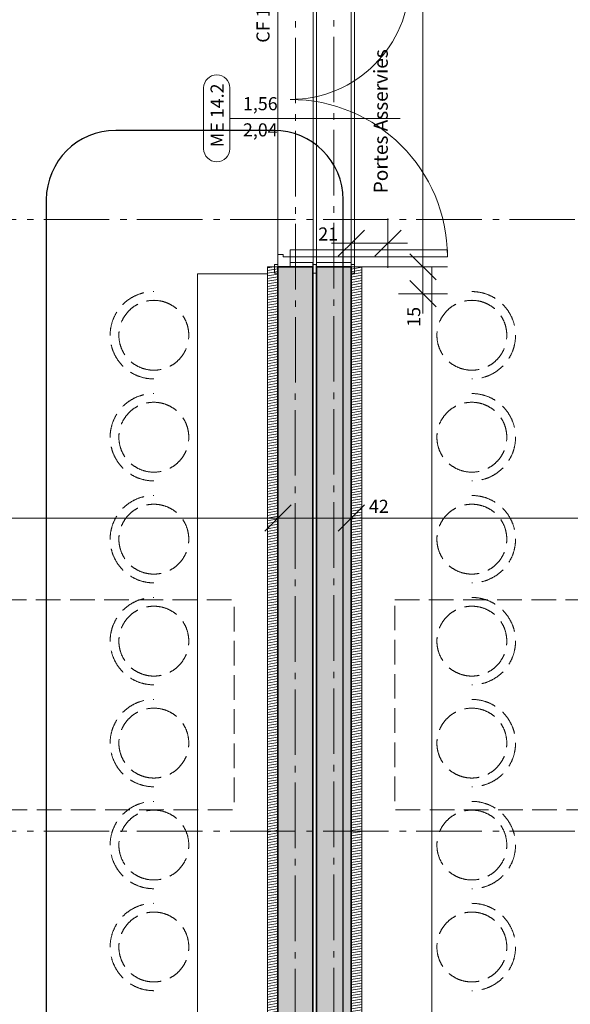
# Model space of a CAD drawing. Units: millimetres. Extents: x -7690 to 702256, y -10986 to 518852.
# Drawn here: x 22922 to 26074, y 21538 to 27174 of the extents above; entities that cross this region are included whole.
import ezdxf
from ezdxf.enums import TextEntityAlignment as Align

# ---------------------------------------------------------------- set-up
doc = ezdxf.new("R2010")
doc.units = ezdxf.units.MM
doc.header["$MEASUREMENT"] = 0
for name, pattern in [('Axe', [532.916653, 375, -62.5, 37.5, -57.916653]), ('Lignes cachées', [195.611112, 141.111112, -54.5]), ('Wipeout_Contour', [1000, 0, -1000])]:
    doc.linetypes.add(name, pattern=pattern)
for name, color, linetype in [('0-Murs', 7, 'Continuous'), ('2-Axes', 7, 'Continuous'), ('2-Cotations Textes 1_50', 7, 'Continuous'), ('4-Détails', 7, 'Continuous'), ('Nouveau_1-Mobilier projet fixe', 7, 'Continuous'), ('Nouveau_1-Mobilier projet MP n°04', 7, 'Continuous'), ('Nouveau_2- Zones', 7, 'Continuous'), ('Nouveau_Marques de porte ArchiCAD', 7, 'Continuous'), ('Nouveau_Portes ArchiCAD', 7, 'Continuous')]:
    doc.layers.add(name, color=color, linetype=linetype)
for name, color, linetype, lineweight in [('0-Murs_Stylo_No__101', 7, 'Continuous', 35), ('2-Axes_Stylo_No__1', 7, 'Continuous', 5), ('2-Axes_Stylo_No__81', 7, 'Continuous', 13), ('2-Cotations Textes 1_50_Stylo_No__1', 7, 'Continuous', 5), ('2-Cotations Textes 1_50_Stylo_No__101', 7, 'Continuous', 35), ('2-Cotations Textes 1_50_Stylo_No__81', 7, 'Continuous', 13), ('2-Dessin Général_Stylo_No__81', 7, 'Continuous', 13), ('4-Détails_Stylo_No__25', 7, 'Continuous', 25), ('Nouveau_1-Mobilier projet fixe_Stylo_No__81', 7, 'Continuous', 13), ('Nouveau_1-Mobilier projet MP n°04_Stylo_No__4', 7, 'Continuous', 5), ('Nouveau_2-Cotations Textes 1_50_Stylo_No__81', 7, 'Continuous', 13), ('Nouveau_Marques de porte ArchiCAD_Stylo_No__1', 7, 'Continuous', 5), ('Nouveau_Marques de porte ArchiCAD_Stylo_No__2', 7, 'Continuous', 5), ('Nouveau_Marques de porte ArchiCAD_Stylo_No__7', 7, 'Continuous', 5), ('Nouveau_Portes ArchiCAD_Stylo_No__1', 7, 'Continuous', 5), ('Nouveau_Portes ArchiCAD_Stylo_No__101', 7, 'Continuous', 35), ('Nouveau_Portes ArchiCAD_Stylo_No__23', 7, 'Continuous', 18), ('Nouveau_Portes ArchiCAD_Stylo_No__3', 7, 'Continuous', 5)]:
    doc.layers.add(name, color=color, linetype=linetype, lineweight=lineweight)
doc.layers.add('Nouveau_1-Mobilier projet fixe_Stylo_No__144', color=7, linetype='Continuous', lineweight=5, true_color=0x9f9f9f)
doc.styles.add('STYLE_GENERE_1', font='arial.ttf')
doc.dimstyles.new('STYLE_GENERE__1', dxfattribs={"dimtxt": 75, "dimasz": 142.5, "dimexe": 0.18, "dimexo": 100, "dimgap": 0.09, "dimtad": 1, "dimlfac": 0.001, "dimzin": 0, "dimdsep": 46, "dimtxsty": 'STYLE_GENERE_1', "dimblk": 'ARROWHEAD_6', "dimblk1": 'ARROWHEAD_6', "dimblk2": 'ARROWHEAD_6', "dimcen": 0.09, "dimclrd": 7, "dimclre": 7, "dimclrt": 7, "dimazin": 0, "dimtfac": 1, "dimtdec": 4, "dimtmove": 0, "dimatfit": 3, "dimfxl": 0, "dimtolj": 1, "dimtzin": 0, "dimarcsym": 0})
doc.dimstyles.new('STYLE_GENERE__2', dxfattribs={"dimtxt": 75, "dimasz": 142.5, "dimexe": 0.18, "dimexo": 100, "dimgap": 0.09, "dimtad": 1, "dimtih": 1, "dimtoh": 1, "dimlfac": 0.001, "dimzin": 0, "dimdsep": 46, "dimtxsty": 'STYLE_GENERE_1', "dimblk": 'ARROWHEAD_6', "dimblk1": 'ARROWHEAD_6', "dimblk2": 'ARROWHEAD_6', "dimcen": 0.09, "dimclrd": 7, "dimclre": 7, "dimclrt": 7, "dimazin": 0, "dimtfac": 1, "dimtdec": 4, "dimtmove": 0, "dimatfit": 3, "dimfxl": 0, "dimtolj": 1, "dimtzin": 0, "dimarcsym": 0})
doc.dimstyles.new('STYLE_GENERE__3', dxfattribs={"dimtxt": 75, "dimasz": 142.5, "dimexe": 0.18, "dimexo": 100, "dimgap": 0.09, "dimtad": 1, "dimtih": 1, "dimtoh": 1, "dimlfac": 0.001, "dimzin": 0, "dimdsep": 46, "dimtxsty": 'STYLE_GENERE_1', "dimblk": 'ARROWHEAD_6', "dimblk1": 'ARROWHEAD_6', "dimblk2": 'ARROWHEAD_6', "dimcen": 0.09, "dimclrd": 7, "dimclre": 7, "dimclrt": 7, "dimazin": 0, "dimtfac": 1, "dimtdec": 4, "dimtmove": 2, "dimatfit": 3, "dimfxl": 0, "dimtolj": 1, "dimtzin": 0, "dimarcsym": 0})
pattern_1 = [(0, (0, 0), (0, 389.7114), [24.375, -200.625]), (0, (112.5, 194.86), (0, 389.7114), [24.375, -200.625]), (60, (0, 0), (-337.5, 194.8557), [24.375, -200.625]), (60, (225, 0), (-337.5, 194.8557), [24.375, -200.625]), (120, (24.37, 0), (337.5, 194.8557), [24.375, -200.625]), (120, (249.38, 0), (337.5, 194.8557), [24.375, -200.625]), (0, (0, 37.5), (0, 75), [0, -75, 0, -112.5]), (45, (37.5, 37.5), (-53.03301, 53.03301), [0, -56.25, 0, -93.75])]
pattern_2 = [(10, (0, 0), (-2.6047227, 14.772116), [])]

# ---------------------------------------------------------------- blocks, each defined once
blk = doc.blocks.new('Ouverture porte rectangulaire 19_4')
at = {"layer": 'Nouveau_Portes ArchiCAD_Stylo_No__3', "linetype": 'Continuous'}
for p, q in [((-887, 219), (-887, 200)), ((-887, 200), (-887, 219)), ((887, 219), (887, 200)), ((887, 219), (887, 200)), ((-887, -19), (-887, 0)), ((-887, -19), (-887, 0)), ((887, -19), (887, 0)), ((887, 0), (887, -19))]:
    blk.add_line(p, q, dxfattribs=at)
at = {"color": 254, "linetype": 'Wipeout_Contour', "lineweight": 0, "ltscale": 3347.79316}
blk.add_wipeout([(-825, 200), (-825, 0), (825, 0), (825, 200)], dxfattribs=at).dxf.layer = 'Nouveau_Portes ArchiCAD'
at = {"layer": 'Nouveau_Portes ArchiCAD_Stylo_No__1', "linetype": 'Continuous'}
for p, q in [((825, 200), (-825, 200)), ((-825, 0), (825, 0))]:
    blk.add_line(p, q, dxfattribs=at)
at = {"layer": 'Nouveau_Portes ArchiCAD_Stylo_No__101', "linetype": 'Continuous'}
for p, q in [((-850, 0), (-850, 200)), ((850, 200), (850, 0))]:
    blk.add_line(p, q, dxfattribs=at)
at = {"layer": 'Nouveau_Portes ArchiCAD_Stylo_No__3', "linetype": 'Continuous'}
for p, q in [((887, 219), (-887, 219)), ((-887, 219), (-837, 219)), ((-837, 200), (-887, 200)), ((-850, 0), (-850, 200)), ((-837, 219), (-837, 200)), ((-837, 200), (-825, 200)), ((-825, 200), (-825, 0)), ((825, 0), (825, 200)), ((825, 200), (837, 200)), ((837, 200), (837, 219)), ((837, 219), (887, 219)), ((887, 200), (837, 200)), ((850, 200), (850, 0)), ((-887, 0), (-837, 0)), ((-825, 0), (-837, 0)), ((-837, 0), (-837, -19)), ((837, 0), (825, 0)), ((837, -19), (837, 0)), ((837, 0), (887, 0)), ((887, -19), (-887, -19)), ((-837, -19), (-887, -19)), ((887, -19), (837, -19))]:
    blk.add_line(p, q, dxfattribs=at)
blk = doc.blocks.new('Mur_5_1', base_point=(24620, 19614.5))
at = {"layer": '0-Murs', "linetype": 'Continuous', "lineweight": 0, "true_color": 0x000000}
h = blk.add_hatch(dxfattribs=at)
h.set_pattern_fill('Béton_alvéolaire_0001', color=18, style=0, pattern_type=2)
h.set_pattern_definition(pattern_1)
h.paths.add_polyline_path([(24820, 25759.5), (24620, 25759.5), (24620, 19614.5), (24820, 19614.5)])
at = {"layer": '0-Murs_Stylo_No__101', "linetype": 'Continuous'}
blk.add_line((24620, 25759.5), (24820, 25759.5), dxfattribs=at)
at = {"layer": '0-Murs_Stylo_No__101', "linetype": 'Continuous', "flags": 128}
for points in [[(24620, 25759.5), (24620, 19614.5)], [(24820, 19614.5), (24820, 25759.5)]]:
    blk.add_lwpolyline(points, dxfattribs=at)
at = {"layer": 'Nouveau_Portes ArchiCAD', "linetype": 'Continuous', "zscale": 1000, "rotation": 89.99999999999999}
blk.add_blockref('Ouverture porte rectangulaire 19_4', (24820, 26609.5), dxfattribs=at)
blk = doc.blocks.new('Dalle_6_1', base_point=(23939.5, 19179.5))
at = {"layer": 'Nouveau_1-Mobilier projet fixe_Stylo_No__81', "linetype": 'Continuous', "flags": 128}
blk.add_lwpolyline([(23939.5, 19179.5), (23939.5, 25719.5), (24340, 25719.5), (24340, 19179.5)], close=True, dxfattribs=at)
blk = doc.blocks.new('Dalle_7_1', base_point=(24880, 19179.5))
at = {"layer": 'Nouveau_1-Mobilier projet fixe_Stylo_No__81', "linetype": 'Continuous', "flags": 128}
blk.add_lwpolyline([(24880, 19179.5), (24880, 25759.5), (25280.5, 25759.5), (25280.5, 19179.5)], close=True, dxfattribs=at)
blk = doc.blocks.new('Dalle_25_1', base_point=(24340, 19179.5))
at = {"layer": 'Nouveau_1-Mobilier projet fixe_Stylo_No__144', "linetype": 'Continuous'}
h = blk.add_hatch(dxfattribs=at)
h.set_pattern_fill('Menuis2_0001', color=256, style=0, pattern_type=2)
h.set_pattern_definition(pattern_2)
h.paths.add_polyline_path([(24340, 19179.5), (24400, 19179.5), (24400, 25759.5), (24340, 25759.5)])
at = {"layer": 'Nouveau_1-Mobilier projet fixe_Stylo_No__81', "linetype": 'Continuous', "flags": 128}
blk.add_lwpolyline([(24340, 19179.5), (24340, 25759.5), (24400, 25759.5), (24400, 19179.5)], close=True, dxfattribs=at)
blk = doc.blocks.new('Dalle_28_1', base_point=(24820, 19179.5))
at = {"layer": 'Nouveau_1-Mobilier projet fixe_Stylo_No__144', "linetype": 'Continuous'}
h = blk.add_hatch(dxfattribs=at)
h.set_pattern_fill('Menuis2_0001', color=256, style=0, pattern_type=2)
h.set_pattern_definition(pattern_2)
h.paths.add_polyline_path([(24820, 19179.5), (24880, 19179.5), (24880, 25759.5), (24820, 25759.5)])
at = {"layer": 'Nouveau_1-Mobilier projet fixe_Stylo_No__81', "linetype": 'Continuous', "flags": 128}
blk.add_lwpolyline([(24820, 19179.5), (24820, 25759.5), (24880, 25759.5), (24880, 19179.5)], close=True, dxfattribs=at)
blk = doc.blocks.new('Porte double asymétrique 19_6')
at = {"layer": 'Nouveau_Portes ArchiCAD_Stylo_No__101', "linetype": 'Continuous'}
for p, q in [((-850, 130), (-887, 130)), ((-850, 0), (-850, 130)), ((850, 0), (850, 130)), ((850, 130), (887, 130)), ((-850, -70), (-850, 0)), ((850, -70), (850, 0)), ((-850, -70), (-887, -70)), ((850, -70), (887, -70))]:
    blk.add_line(p, q, dxfattribs=at)
at = {"layer": 'Nouveau_Portes ArchiCAD_Stylo_No__23', "linetype": 'Continuous'}
for p, q in [((-792, 0), (-850, 0)), ((-850, 0), (-850, -70)), ((-792, -40), (-792, 0)), ((850, 0), (792, 0)), ((792, 0), (792, -40)), ((850, -70), (850, 0)), ((-780, -40), (-792, -40)), ((-780, -70), (-780, -40)), ((792, -40), (780, -40)), ((780, -40), (780, -70)), ((-850, -70), (-780, -70)), ((780, -70), (850, -70))]:
    blk.add_line(p, q, dxfattribs=at)
at = {"layer": 'Nouveau_Portes ArchiCAD_Stylo_No__3', "linetype": 'Continuous'}
for p, q in [((752, 0), (752, 900)), ((752, 900), (792, 900)), ((792, 900), (792, 0)), ((-792, 684), (-792, 0)), ((-752, 684), (-792, 684)), ((-752, 0), (-752, 684)), ((-837, 149), (-887, 149)), ((-887, 149), (-887, 130)), ((-887, 130), (-837, 130)), ((-825, 130), (-850, 130)), ((-850, 130), (-850, 0)), ((-837, 130), (-837, 149)), ((-825, 0), (-825, 130)), ((850, 130), (825, 130)), ((825, 130), (825, 0)), ((887, 149), (837, 149)), ((837, 149), (837, 130)), ((837, 130), (887, 130)), ((850, 0), (850, 130)), ((887, 130), (887, 149)), ((-850, 0), (-825, 0)), ((-792, 0), (-752, 0)), ((792, 0), (752, 0)), ((825, 0), (850, 0)), ((-837, -70), (-887, -70)), ((-887, -70), (-887, -89)), ((-887, -89), (-837, -89)), ((-837, -89), (-837, -70)), ((887, -70), (837, -70)), ((837, -70), (837, -89)), ((837, -89), (887, -89)), ((887, -89), (887, -70))]:
    blk.add_line(p, q, dxfattribs=at)
for centre, radius, start, end in [((792, 0), 900, 90, 180), ((-792, 0), 684, 0, 90)]:
    blk.add_arc(centre, radius, start, end, dxfattribs=at)
blk = doc.blocks.new('Marque P 19_5')
at = {"layer": 'Nouveau_Marques de porte ArchiCAD_Stylo_No__1', "linetype": 'Continuous'}
blk.add_line((0, 275), (0, -700), dxfattribs=at)
at = {"layer": 'Nouveau_Marques de porte ArchiCAD_Stylo_No__2', "linetype": 'Continuous'}
for p, q in [((-173.9, 425), (173.9, 425)), ((173.9, 275), (-173.9, 275))]:
    blk.add_line(p, q, dxfattribs=at)
for centre, start, end in [((-173.9, 350), 90.0158, 269.9842), ((173.9, 350), 270, 90)]:
    blk.add_arc(centre, 75, start, end, dxfattribs=at)
at = {"layer": 'Nouveau_Marques de porte ArchiCAD_Stylo_No__7', "style": 'STYLE_GENERE_1'}
for tag, p in [('AC_WIDO_ID', (-191.3, 312.5)), ('AC_MarkerText_5', (408.6, 48.8))]:
    blk.add_attdef(tag, text='', height=75, dxfattribs=at).set_placement(p, align=Align.BOTTOM_LEFT)
for tag, p in [('AC_MarkerText_3', (-138.2, 211.2)), ('AC_MarkerText_2', (11.8, 211.2))]:
    blk.add_attdef(tag, text='', height=75, rotation=270, dxfattribs=at).set_placement(p, align=Align.BOTTOM_LEFT)
blk = doc.blocks.new('Mur_94_1', base_point=(24600, 19614.5))
at = {"layer": '0-Murs', "linetype": 'Continuous', "lineweight": 0, "true_color": 0x000000}
h = blk.add_hatch(dxfattribs=at)
h.set_pattern_fill('Béton_alvéolaire_0001', color=18, style=0, pattern_type=2)
h.set_pattern_definition(pattern_1)
h.paths.add_polyline_path([(24400, 19614.5), (24600, 19614.5), (24600, 25759.5), (24400, 25759.5)])
at = {"layer": '0-Murs_Stylo_No__101', "linetype": 'Continuous'}
for p, q in [((24400, 25759.5), (24400, 25722.5)), ((24600, 25759.5), (24600, 25722.5))]:
    blk.add_line(p, q, dxfattribs=at)
at = {"layer": '0-Murs_Stylo_No__101', "linetype": 'Continuous', "flags": 128}
for points in [[(24400, 25759.5), (24400, 19614.5)], [(24600, 19614.5), (24600, 25759.5)]]:
    blk.add_lwpolyline(points, dxfattribs=at)
at = {"layer": 'Nouveau_Marques de porte ArchiCAD'}
ref = blk.add_blockref('Marque P 19_5', (24400, 26609.5), dxfattribs=dict(at, rotation=90))
ref.add_attrib('AC_MarkerText_2', '1,56', dxfattribs={"layer": 'Nouveau_Marques de porte ArchiCAD_Stylo_No__7', "color": 7, "height": 75, "rotation": 360, "style": 'STYLE_GENERE_1'}).set_placement((24200, 26632.5), align=Align.BOTTOM_LEFT)
ref.add_attrib('AC_MarkerText_3', '2,04', dxfattribs={"layer": 'Nouveau_Marques de porte ArchiCAD_Stylo_No__7', "color": 7, "height": 75, "rotation": 360, "style": 'STYLE_GENERE_1'}).set_placement((24200, 26482.5), align=Align.BOTTOM_LEFT)
ref.add_attrib('AC_MarkerText_5', 'CF 1/2h', dxfattribs={"layer": 'Nouveau_Marques de porte ArchiCAD_Stylo_No__7', "color": 7, "height": 75, "rotation": 90, "style": 'STYLE_GENERE_1'}).set_placement((24375.7, 27042.6), align=Align.BOTTOM_LEFT)
ref.add_attrib('AC_WIDO_ID', 'ME 14.2', dxfattribs={"layer": 'Nouveau_Marques de porte ArchiCAD_Stylo_No__7', "color": 7, "height": 75, "rotation": 90, "style": 'STYLE_GENERE_1'}).set_placement((24113.2, 26443.9), align=Align.BOTTOM_LEFT)
at = {"layer": 'Nouveau_Portes ArchiCAD', "linetype": 'Continuous', "zscale": 1000, "rotation": 270}
blk.add_blockref('Porte double asymétrique 19_6', (24470, 26609.5), dxfattribs=at)
blk = doc.blocks.new('Détail_1_1', base_point=(23816.8, 22504.5))
at = {"layer": '4-Détails_Stylo_No__25', "linetype": 'Continuous'}
for p, q in [((24376, 26540.8), (23471.9, 26540.8)), ((23074.5, 26143.4), (23074.5, 18778.7)), ((24773.3, 18778.7), (24773.3, 26143.4))]:
    blk.add_line(p, q, dxfattribs=at)
for centre, start, end in [((23471.9, 26143.4), 90, 180), ((24376, 26143.4), 0, 90)]:
    blk.add_arc(centre, 397.4, start, end, dxfattribs=at)
blk = doc.blocks.new('Marque grille standard_3')
at = {"layer": '2-Axes_Stylo_No__81', "linetype": 'Axe'}
blk.add_line((606, 0), (37017.3, 0), dxfattribs=at)
at = {"layer": '2-Axes_Stylo_No__1', "style": 'STYLE_GENERE_1'}
for tag, p in [('AC_MarkerText_1_0', (-200, -92.2)), ('AC_MarkerText_1_1', (37823.3, -92.2))]:
    blk.add_attdef(tag, text='', height=150, rotation=90.0014, dxfattribs=at).set_placement(p, align=Align.MIDDLE_CENTER)
blk = doc.blocks.new('Marque grille standard_4')
at = {"layer": '2-Axes_Stylo_No__81', "linetype": 'Axe'}
blk.add_line((600.4, 0), (37023, 0), dxfattribs=at)
at = {"layer": '2-Axes_Stylo_No__1', "style": 'STYLE_GENERE_1'}
for tag, p in [('AC_MarkerText_1_0', (-200, 101.2)), ('AC_MarkerText_1_1', (37823.3, 101.2))]:
    blk.add_attdef(tag, text='', height=150, rotation=90.0014, dxfattribs=at).set_placement(p, align=Align.MIDDLE_CENTER)
blk = doc.blocks.new('Marque grille standard_12')
at = {"layer": '2-Axes_Stylo_No__81', "linetype": 'Axe'}
blk.add_line((506.5, 0), (91643.3, 0), dxfattribs=at)
at = {"layer": '2-Axes_Stylo_No__1', "style": 'STYLE_GENERE_1'}
for tag, p in [('AC_MarkerText_1_0', (-200, 8.6)), ('AC_MarkerText_1_1', (92349.8, 8.6))]:
    blk.add_attdef(tag, text='', height=150, dxfattribs=at).set_placement(p, align=Align.MIDDLE_CENTER)
blk = doc.blocks.new('Tabouret de bar met 19')
at = {"layer": 'Nouveau_1-Mobilier projet MP n°04_Stylo_No__4', "linetype": 'Lignes cachées'}
for radius, start, end in [(250, 0, 180), (200, 0, 180), (200, 180, 0)]:
    blk.add_arc((0, 0), radius, start, end, dxfattribs=at)
blk = doc.blocks.new('*D636')
at = {"layer": '2-Cotations Textes 1_50_Stylo_No__101', "linetype": 'Continuous'}
for p, q in [((14175, 24396.6), (14025, 24246.6)), ((24475, 24396.6), (24325, 24246.6))]:
    blk.add_line(p, q, dxfattribs=at)
at = {"layer": '2-Cotations Textes 1_50_Stylo_No__81', "linetype": 'Continuous'}
for p, q in [((14100, 24181), (14100, 24462.2)), ((24400, 24181), (24400, 24462.2)), ((13987.5, 24321.6), (14100, 24321.6)), ((14100, 24321.6), (24400, 24321.6))]:
    blk.add_line(p, q, dxfattribs=at)
at = {"layer": '2-Cotations Textes 1_50_Stylo_No__1', "insert": (19121.8, 24336.6), "char_height": 75, "attachment_point": 7, "style": 'STYLE_GENERE_1'}
blk.add_mtext('\\A1;{\\fArial|b0|i0|c0|p34;10,30}', dxfattribs=at)
blk = doc.blocks.new('ARROWHEAD_6')
at = {"color": 0, "linetype": 'Continuous', "lineweight": 0}
for p, q in [((-0.5, -0.5), (0.5, 0.5)), ((0, 0), (-1, 0))]:
    blk.add_line(p, q, dxfattribs=at)
blk = doc.blocks.new('*D637')
at = {"layer": '2-Cotations Textes 1_50_Stylo_No__101', "linetype": 'Continuous'}
for p, q in [((24475, 24396.6), (24325, 24246.6)), ((24895, 24396.6), (24745, 24246.6))]:
    blk.add_line(p, q, dxfattribs=at)
at = {"layer": '2-Cotations Textes 1_50_Stylo_No__81', "linetype": 'Continuous'}
for p, q in [((24400, 24181), (24400, 24462.2)), ((24820, 24181), (24820, 24462.2)), ((24400, 24321.6), (24820, 24321.6))]:
    blk.add_line(p, q, dxfattribs=at)
blk = doc.blocks.new('*D638')
at = {"layer": '2-Cotations Textes 1_50_Stylo_No__101', "linetype": 'Continuous'}
for p, q in [((24895, 24396.6), (24745, 24246.6)), ((49095, 24246.6), (49245, 24396.6))]:
    blk.add_line(p, q, dxfattribs=at)
at = {"layer": '2-Cotations Textes 1_50_Stylo_No__81', "linetype": 'Continuous'}
for p, q in [((24820, 24181), (24820, 24462.2)), ((49170, 24181), (49170, 24462.2)), ((24820, 24321.6), (49170, 24321.6)), ((49170, 24321.6), (49282.5, 24321.6))]:
    blk.add_line(p, q, dxfattribs=at)
at = {"layer": '2-Cotations Textes 1_50_Stylo_No__1', "char_height": 75, "attachment_point": 7, "style": 'STYLE_GENERE_1'}
for s, insert in [('\\A1;{\\fArial|b0|i0|c0|p34;42}', (24920.8, 24350.9)), ('\\A1;{\\fArial|b0|i0|c0|p34;24,35}', (36866.8, 24336.6))]:
    blk.add_mtext(s, dxfattribs=dict(at, insert=insert))
blk = doc.blocks.new('*D640')
at = {"layer": '2-Cotations Textes 1_50_Stylo_No__101', "linetype": 'Continuous'}
for p, q in [((24895, 25970.1), (24745, 25820.1)), ((24955, 25820.1), (25105, 25970.1))]:
    blk.add_line(p, q, dxfattribs=at)
at = {"layer": '2-Cotations Textes 1_50_Stylo_No__81', "linetype": 'Continuous'}
for p, q in [((24820, 25754.5), (24820, 26035.7)), ((25030, 25754.5), (25030, 26035.7)), ((24707.5, 25895.1), (24820, 25895.1)), ((24820, 25895.1), (25030, 25895.1)), ((25030, 25895.1), (25142.5, 25895.1))]:
    blk.add_line(p, q, dxfattribs=at)
at = {"layer": '2-Cotations Textes 1_50_Stylo_No__1', "insert": (24631.2, 25910.1), "char_height": 75, "attachment_point": 7, "style": 'STYLE_GENERE_1'}
blk.add_mtext('\\A1;{\\fArial|b0|i0|c0|p34;21}', dxfattribs=at)
blk = doc.blocks.new('*D641')
at = {"layer": '2-Cotations Textes 1_50_Stylo_No__101', "linetype": 'Continuous'}
for p, q in [((25154.9, 25834.5), (25304.9, 25684.5)), ((25154.9, 25680.4), (25304.9, 25530.4))]:
    blk.add_line(p, q, dxfattribs=at)
at = {"layer": '2-Cotations Textes 1_50_Stylo_No__81', "linetype": 'Continuous'}
for p, q in [((25370.5, 25759.5), (25089.3, 25759.5)), ((25229.9, 25605.4), (25229.9, 25759.5)), ((25370.5, 25605.4), (25089.3, 25605.4)), ((25229.9, 25492.9), (25229.9, 25605.4))]:
    blk.add_line(p, q, dxfattribs=at)
at = {"layer": '2-Cotations Textes 1_50_Stylo_No__1', "insert": (25214.9, 25416.5), "char_height": 75, "attachment_point": 7, "rotation": 90, "style": 'STYLE_GENERE_1'}
blk.add_mtext('\\A1;{\\fArial|b0|i0|c0|p34;15}', dxfattribs=at)
blk = doc.blocks.new('*D642')
at = {"layer": '2-Cotations Textes 1_50_Stylo_No__101', "linetype": 'Continuous'}
for p, q in [((25304.9, 29304.5), (25154.9, 29454.5)), ((25154.9, 25834.5), (25304.9, 25684.5))]:
    blk.add_line(p, q, dxfattribs=at)
at = {"layer": '2-Cotations Textes 1_50_Stylo_No__81', "linetype": 'Continuous'}
for p, q in [((25229.9, 29379.5), (25229.9, 29492)), ((25370.5, 29379.5), (25089.3, 29379.5)), ((25229.9, 25759.5), (25229.9, 29379.5)), ((25370.5, 25759.5), (25089.3, 25759.5))]:
    blk.add_line(p, q, dxfattribs=at)
at = {"layer": '2-Cotations Textes 1_50_Stylo_No__1', "insert": (25214.9, 27469.7), "char_height": 75, "attachment_point": 7, "rotation": 90, "style": 'STYLE_GENERE_1'}
blk.add_mtext('\\A1;{\\fArial|b0|i0|c0|p34;3,62}', dxfattribs=at)

msp = doc.modelspace()

# ---------------------------------------------------------------- linework, layer by layer
at = {"layer": '2-Dessin Général_Stylo_No__81', "linetype": 'Lignes cachées', "flags": 128}
for points in [[(21450.361, 23852.452), (24150.303, 23852.452), (24150.303, 22651.185), (21450.361, 22651.185)], [(25068.46, 23852.277), (27768.402, 23852.277), (27768.402, 22651.009), (25068.46, 22651.009)]]:
    msp.add_lwpolyline(points, close=True, dxfattribs=at)
at = {"layer": 'Nouveau_2- Zones', "color": 254, "linetype": 'Continuous', "lineweight": 0, "true_color": 0xfde8c1, "flags": 128}
msp.add_lwpolyline([(14100, 29454.508), (14100, 2904.58), (20893.508, 2904.58), (20893.508, 4879.508), (24400, 4879.508), (24400, 19139.508), (23664.268, 19139.508), (23664.268, 19239.508), (24400, 19239.508), (24400, 28454.508), (22598.369, 28454.508), (22598.369, 29454.508), (21100.763, 29454.508), (21100.763, 29379.508), (20900.763, 29379.508), (20903.22, 29455.252), (17602.38, 29454.508), (17600.763, 29379.508), (17400.763, 29379.508), (17400.763, 29454.508)], close=True, dxfattribs=at)
msp.add_lwpolyline([(38619.8, 29454.508), (35319.928, 29454.508), (35319.899, 29379.508), (35119.899, 29379.508), (35119.757, 29454.508), (31819.899, 29454.508), (31819.899, 29379.508), (31619.899, 29379.508), (31619.646, 29454.508), (28319.899, 29454.508), (28319.899, 29379.508), (28120, 29379.508), (28120, 29454.508), (26619.899, 29454.508), (26619.899, 28454.508), (24820, 28454.508), (24820, 23412.261), (24820, 19239.508), (25554, 19239.508), (25554, 19139.508), (24820, 19139.508), (24820, 17069.508)], dxfattribs=at)

# ---------------------------------------------------------------- block references
at = {"layer": 'Nouveau_1-Mobilier projet fixe', "linetype": 'Continuous'}
for name, p in [('Dalle_25_1', (24340, 19179.508)), ('Dalle_7_1', (24880, 19179.508)), ('Dalle_6_1', (23939.545, 19179.508))]:
    msp.add_blockref(name, p, dxfattribs=at)
at = {"layer": 'Nouveau_1-Mobilier projet MP n°04', "linetype": 'Lignes cachées', "xscale": -1, "zscale": 1000}
for p, rotation in [((23690, 25367.689), 90), ((25510, 25367.689), 270), ((23690, 24784.053), 90), ((25510, 24784.053), 270), ((23690, 24200.417), 90), ((25510, 24200.417), 270), ((23690, 23616.78), 90), ((25510, 23616.78), 270), ((23690, 23033.144), 90), ((25510, 23033.144), 270), ((23690, 22449.508), 90), ((25510, 22449.508), 270), ((23690, 21865.871), 90), ((25510, 21865.871), 270)]:
    msp.add_blockref('Tabouret de bar met 19', p, dxfattribs=dict(at, rotation=rotation))

# ---------------------------------------------------------------- texts
at = {"layer": 'Nouveau_2-Cotations Textes 1_50_Stylo_No__81', "linetype": 'Continuous', "insert": (24988.68, 26592.744), "char_height": 80, "attachment_point": 5, "rotation": 90, "style": 'STYLE_GENERE_1'}
msp.add_mtext('\\A1;{\\fArial|b0|i0|c0|p34;Portes Asservies}', dxfattribs=at)

# ---------------------------------------------------------------- dimensions: what is measured, and where the dimension line sits
at = {"layer": '2-Cotations Textes 1_50', "linetype": 'Continuous'}
for base, p1, p2, picture, middle in [((25229.88, 29379.508), (24970, 25759.508), (28319.899, 29379.508), '*D642', (25177.38, 27569.508)), ((25229.88, 25759.508), (24970, 25605.352), (24970, 25759.508), '*D641', (25177.38, 25473.438))]:
    dim = msp.add_linear_dim(base=base, p1=p1, p2=p2, angle=90, dimstyle='STYLE_GENERE__1', dxfattribs=at)
    dim.commit()
    dim.dimension.update_dxf_attribs({"geometry": picture, "text_midpoint": middle, "dimtype": 160, "text_rotation": 90})
dim = msp.add_linear_dim(base=(24400, 24321.605), p1=(14100, 18079.508), p2=(24400, 24622.008), dimstyle='STYLE_GENERE__2', dxfattribs=at)
dim.commit()
dim.dimension.update_dxf_attribs({"geometry": '*D636', "text_midpoint": (19250, 24374.105), "dimtype": 160})

# ---------------------------------------------------------------- next in the draw order: block references
at = {"layer": '0-Murs'}
msp.add_blockref('Mur_5_1', (24620, 19614.508), dxfattribs=at)

# ---------------------------------------------------------------- next in the draw order: block references
msp.add_blockref('Mur_94_1', (24600, 19614.508), dxfattribs=at)
at = {"layer": '2-Axes', "linetype": 'Continuous', "zscale": 1000, "rotation": 269.9986100451445}
for name, p in [('Marque grille standard_3', (24500.026, 34604.849)), ('Marque grille standard_4', (24720.026, 34604.844))]:
    msp.add_blockref(name, p, dxfattribs=at)
at = {"layer": '2-Axes', "linetype": 'Continuous', "zscale": 1000}
for p in [(-7289.754, 26029.508), (-7289.754, 22529.508)]:
    msp.add_blockref('Marque grille standard_12', p, dxfattribs=at)
at = {"layer": '4-Détails', "linetype": 'Continuous'}
msp.add_blockref('Détail_1_1', (23816.786, 22504.493), dxfattribs=at)
at = {"layer": 'Nouveau_1-Mobilier projet fixe', "linetype": 'Continuous'}
msp.add_blockref('Dalle_28_1', (24820, 19179.508), dxfattribs=at)

# ---------------------------------------------------------------- next in the draw order: dimensions: what is measured, and where the dimension line sits
at = {"layer": '2-Cotations Textes 1_50', "linetype": 'Continuous'}
for base, p1, p2, dimstyle, picture, middle in [((25030, 25895.098), (24820, 24622.008), (25030, 25682.43), 'STYLE_GENERE__2', '*D640', (24688.085, 25947.598)), ((24820, 24321.605), (24400, 24622.008), (24820, 24622.008), 'STYLE_GENERE__3', '*D637', (24977.666, 24388.391)), ((49170, 24321.605), (24820, 24622.008), (49170, 22747.989), 'STYLE_GENERE__2', '*D638', (36995, 24374.105))]:
    dim = msp.add_linear_dim(base=base, p1=p1, p2=p2, dimstyle=dimstyle, dxfattribs=at)
    dim.commit()
    dim.dimension.update_dxf_attribs({"geometry": picture, "text_midpoint": middle, "dimtype": 160})

doc.saveas('drawing.dxf')
